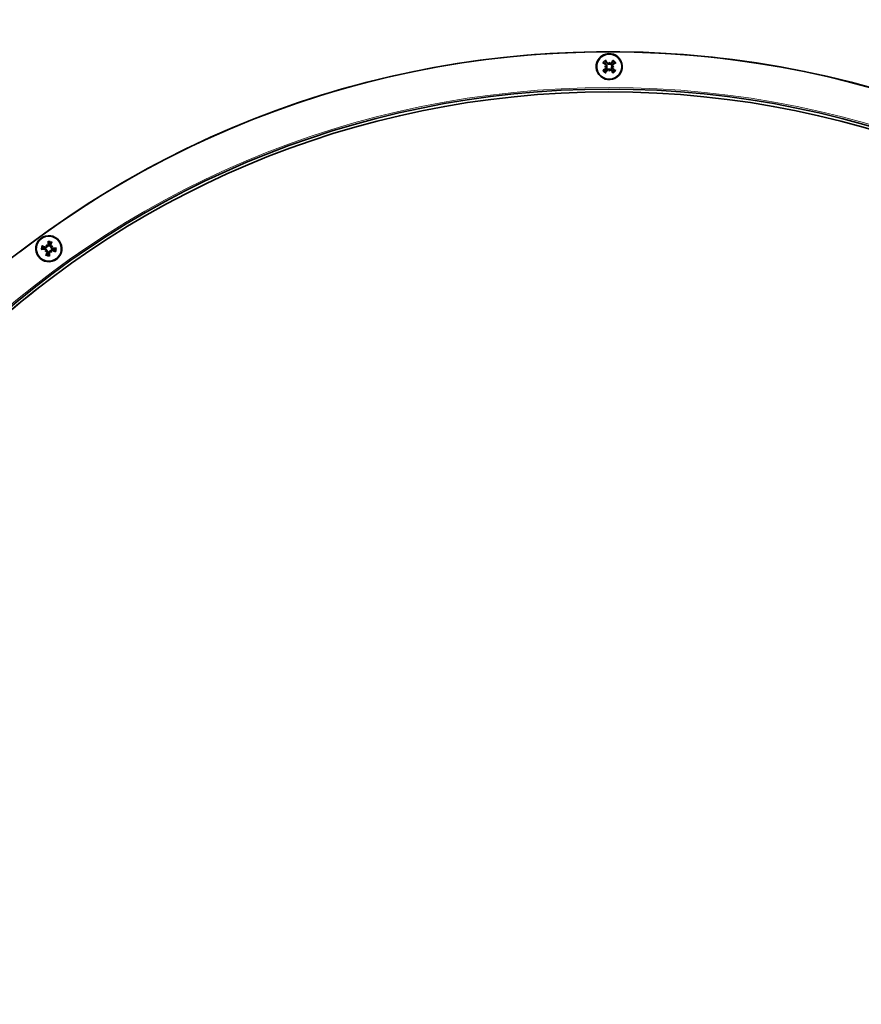
# Model space of a CAD drawing. Units: millimetres. Extents: x 1211 to 8184, y 217 to 5281.
# Drawn here: x 3383 to 3609, y 4577 to 4841 of the extents above; entities that cross this region are included whole.
import ezdxf

# ---------------------------------------------------------------- set-up
doc = ezdxf.new("R2010")
doc.units = ezdxf.units.MM
doc.layers.add('Widoczne (ISO)', color=1, linetype='Continuous', lineweight=35)
doc.layers.add('Widoczne wąskie (ISO)', color=3, linetype='Continuous', lineweight=9)

msp = doc.modelspace()

# ---------------------------------------------------------------- linework, layer by layer
at = {"layer": 'Widoczne (ISO)'}
for p, q in [((3539.75, 4828.89), (3540.07, 4828.88)), ((3541.01, 4830.12), (3541, 4829.81)), ((3542.24, 4828.87), (3541.93, 4828.87)), ((3540.99, 4827.63), (3540.99, 4827.95)), ((3389.51, 4779.28), (3389.76, 4779.46)), ((3389.79, 4781.02), (3389.98, 4780.76)), ((3391.24, 4779), (3391.06, 4779.25)), ((3391.53, 4780.73), (3391.27, 4780.55)), ((3388.75, 4771.19), (3388.79, 4771.23))]:
    msp.add_line(p, q, dxfattribs=at)
for start, end in [(68.7538, 92.5549), (158.7538, 182.5549), (248.7538, 272.5549), (338.7538, 2.5549)]:
    msp.add_arc((3390.52, 4780.01), 1.43, start, end, dxfattribs=at)
for centre, major_axis, ratio, start_param, end_param in [((3540.97, 4572.88), (-158.26, 206.28), 1, 3.141593, 6.283185), ((3540.96, 4572.88), (-158.26, 206.28), 1, 2.487202, 8.770212), ((3541.24, 4829.25), (-5.03, 3.25), 0.087655, 1.225133, 1.403327), ((3541.23, 4826.44), (-5.27, -0.49), 0.499755, 4.867387, 4.949055), ((3541.26, 4831.31), (5.26, -0.56), 0.500317, 4.475798, 4.557466), ((3541, 4828.88), (-0.77, 1.2), 1, 0, 0.415407), ((3540.63, 4828.65), (3.19, -5.07), 0.086628, 1.738037, 1.916231), ((3539.98, 4829.1), (-0.03, 0.232), 0.988909, 3.396568, 3.976543), ((3539.98, 4828.67), (0.031, 0.232), 0.987807, 5.440407, 6.020382), ((3543.43, 4828.62), (-0.56, -5.26), 0.500334, 4.476666, 4.558334), ((3540.79, 4829.9), (0.233, -0.019), 0.987776, 5.387432, 5.967407), ((3541.22, 4829.89), (0.233, 0.017), 0.989212, 3.454187, 4.034162), ((3538.56, 4828.65), (-0.5, 5.27), 0.49961, 4.866541, 4.948209), ((3541.37, 4828.64), (3.25, 5.03), 0.087334, 1.225815, 1.404009), ((3541, 4828.88), (-0.77, 1.2), 1, 4.712389, 5.127796), ((3542.01, 4828.65), (0.014, -0.234), 0.987943, 3.463731, 4.043706), ((3540.77, 4831.32), (5.27, 0.5), 0.500245, 4.866347, 4.948015), ((3542.02, 4829.09), (-0.018, -0.233), 0.989059, 5.382846, 5.962821), ((3540.74, 4826.44), (-5.26, 0.56), 0.499683, 4.476688, 4.558356), ((3540.77, 4829.25), (-5.07, -3.19), 0.087205, 1.737555, 1.915749), ((3541.23, 4828.51), (5.07, 3.19), 0.087107, 1.738618, 1.916812), ((3541, 4828.88), (0.77, -1.2), 1, 4.712389, 5.127796), ((3540.63, 4829.12), (-3.25, -5.03), 0.086978, 1.22481, 1.403004), ((3540.78, 4827.86), (-0.233, -0.027), 0.987672, 3.411861, 3.991836), ((3543.44, 4829.11), (0.49, -5.27), 0.50039, 4.867194, 4.948862), ((3541.21, 4827.86), (-0.232, 0.031), 0.989094, 5.442197, 6.022172), ((3538.57, 4829.14), (0.56, 5.26), 0.499666, 4.47582, 4.557488), ((3541.37, 4829.11), (-3.19, 5.07), 0.087683, 1.738136, 1.91633), ((3541, 4828.88), (0.77, -1.2), 1, 0, 0.415407), ((3540.76, 4828.51), (5.03, -3.25), 0.086657, 1.225492, 1.403686), ((3540.92, 4572.85), (-152.18, 198.35), 1, 2.487202, 8.770212), ((3540.92, 4572.85), (-151.72, 197.75), 1, 2.487202, 8.770212), ((3390.96, 4780.03), (-0.33, 5.97), 0.087593, 1.225614, 1.403808), ((3390.12, 4780.17), (-2.23, -5.55), 0.086886, 1.737627, 1.915821), ((3390.5, 4780.44), (-5.97, -0.33), 0.087455, 1.224872, 1.403066), ((3390.36, 4779.6), (5.55, -2.23), 0.0867, 1.738358, 1.916552), ((3392.14, 4778.17), (-3.97, -3.5), 0.500031, 4.86748, 4.949148), ((3389.3, 4782.13), (4.59, 2.64), 0.500061, 4.475634, 4.557302), ((3390.93, 4779.85), (2.23, 5.55), 0.087426, 1.738545, 1.916739), ((3389.57, 4779.59), (-0.161, 0.169), 0.988354, 3.39233, 3.972305), ((3389.82, 4779.24), (-0.109, 0.207), 0.988297, 5.452024, 6.031999), ((3392.64, 4781.23), (2.64, -4.59), 0.500456, 4.476324, 4.557992), ((3388.68, 4778.39), (-3.5, 3.97), 0.499541, 4.866909, 4.948577), ((3389.75, 4780.71), (0.202, 0.118), 0.98755, 5.40839, 5.988365), ((3390.1, 4780.96), (0.175, 0.155), 0.989361, 3.428668, 4.008643), ((3390.09, 4779.98), (0.33, -5.97), 0.086718, 1.225011, 1.403205), ((3390.94, 4779.05), (-0.176, -0.154), 0.987545, 3.434064, 4.014039), ((3392.36, 4781.63), (3.5, -3.97), 0.500459, 4.866826, 4.948494), ((3391.29, 4779.31), (-0.203, -0.115), 0.989355, 5.418888, 5.998863), ((3388.4, 4778.79), (-2.64, 4.59), 0.499543, 4.476162, 4.55783), ((3391.74, 4777.89), (-4.59, -2.64), 0.499939, 4.476851, 4.558519), ((3391.22, 4780.78), (0.125, -0.198), 0.988535, 5.373588, 5.953563), ((3388.9, 4781.85), (3.97, 3.5), 0.499969, 4.866255, 4.947923), ((3391.47, 4780.42), (0.147, -0.182), 0.988477, 3.471264, 4.051239), ((3390.68, 4780.41), (-5.55, 2.23), 0.087611, 1.737814, 1.916008), ((3390.55, 4779.57), (5.97, 0.33), 0.086857, 1.225753, 1.403947)]:
    msp.add_ellipse(centre, major_axis=major_axis, ratio=ratio, start_param=start_param, end_param=end_param, dxfattribs=at)
for centre, major_axis in [((3541, 4828.88), (-2.13, 2.78)), ((3541, 4828.88), (-2.05, 2.67)), ((3390.52, 4780.01), (-2.13, 2.78)), ((3390.52, 4780.01), (-2.05, 2.67))]:
    msp.add_ellipse(centre, major_axis=major_axis, ratio=1, dxfattribs=at)
for points, knots in [([(3539.27, 4829.93), (3539.28, 4829.92), (3539.31, 4829.91), (3539.35, 4829.88), (3539.37, 4829.86), (3539.41, 4829.84), (3539.43, 4829.83), (3539.46, 4829.81), (3539.48, 4829.81), (3539.48, 4829.8)], [0.02392711, 0.02392711, 0.02392711, 0.02392711, 0.03059077, 0.03059077, 0.03821052, 0.03821052, 0.04583419, 0.04583419, 0.0520878, 0.0520878, 0.0520878, 0.0520878]), ([(3540.09, 4830.4), (3540.09, 4830.41), (3540.08, 4830.42), (3540.07, 4830.45), (3540.06, 4830.48), (3540.03, 4830.52), (3540.02, 4830.54), (3539.99, 4830.58), (3539.98, 4830.6), (3539.97, 4830.62)], [0.07018841, 0.07018841, 0.07018841, 0.07018841, 0.07644202, 0.07644202, 0.08406568, 0.08406568, 0.09168544, 0.09168544, 0.0983491, 0.0983491, 0.0983491, 0.0983491]), ([(3540.07, 4828.88), (3540.07, 4828.88), (3540.07, 4828.88), (3540.12, 4828.88), (3540.15, 4828.88), (3540.21, 4828.88), (3540.24, 4828.88), (3540.27, 4828.88)], [-2.806073, -2.806073, -2.806073, -2.806073, -2.8028876, -2.8028876, -2.7473722, -2.7473722, -2.6759753, -2.6759753, -2.6759753, -2.6759753]), ([(3540.11, 4828.41), (3540.14, 4828.43), (3540.17, 4828.45), (3540.21, 4828.51), (3540.22, 4828.54), (3540.23, 4828.61), (3540.23, 4828.64), (3540.22, 4828.71), (3540.21, 4828.74), (3540.19, 4828.78), (3540.18, 4828.79), (3540.17, 4828.8)], [0, 0, 0, 0, 0.00982023, 0.00982023, 0.01964046, 0.01964046, 0.02927569, 0.02927569, 0.03891093, 0.03891093, 0.04255, 0.04255, 0.04255, 0.04255]), ([(3540.17, 4828.97), (3540.19, 4828.99), (3540.2, 4829.01), (3540.23, 4829.07), (3540.23, 4829.1), (3540.24, 4829.17), (3540.23, 4829.2), (3540.2, 4829.26), (3540.18, 4829.29), (3540.15, 4829.33), (3540.14, 4829.34), (3540.12, 4829.35)], [0.02149135, 0.02149135, 0.02149135, 0.02149135, 0.02932414, 0.02932414, 0.03895928, 0.03895928, 0.0486983, 0.0486983, 0.05843731, 0.05843731, 0.06398133, 0.06398133, 0.06398133, 0.06398133]), ([(3540.17, 4828.32), (3540.18, 4828.32), (3540.19, 4828.33), (3540.23, 4828.35), (3540.26, 4828.38), (3540.31, 4828.44), (3540.33, 4828.48), (3540.35, 4828.54), (3540.36, 4828.58), (3540.36, 4828.65), (3540.36, 4828.69), (3540.34, 4828.76), (3540.33, 4828.79), (3540.3, 4828.84), (3540.28, 4828.86), (3540.27, 4828.88)], [0.14353416, 0.14353416, 0.14353416, 0.14353416, 0.1469975, 0.1469975, 0.1592015, 0.1592015, 0.17140549, 0.17140549, 0.18188284, 0.18188284, 0.19236018, 0.19236018, 0.20283753, 0.20283753, 0.21013444, 0.21013444, 0.21013444, 0.21013444]), ([(3540.27, 4828.88), (3540.28, 4828.9), (3540.3, 4828.92), (3540.33, 4828.97), (3540.35, 4829.01), (3540.36, 4829.07), (3540.37, 4829.11), (3540.36, 4829.18), (3540.36, 4829.22), (3540.33, 4829.29), (3540.31, 4829.32), (3540.27, 4829.38), (3540.24, 4829.41), (3540.21, 4829.43), (3540.2, 4829.44), (3540.19, 4829.44), (3540.18, 4829.45)], [-0.06313693, -0.06313693, -0.06313693, -0.06313693, -0.05584003, -0.05584003, -0.04536268, -0.04536268, -0.03488534, -0.03488534, -0.02440799, -0.02440799, -0.01220399, -0.01220399, 0, 0, 0, 0.00346334, 0.00346334, 0.00346334, 0.00346334]), ([(3540.44, 4829.7), (3540.44, 4829.69), (3540.45, 4829.69), (3540.48, 4829.65), (3540.5, 4829.62), (3540.56, 4829.57), (3540.6, 4829.55), (3540.66, 4829.53), (3540.7, 4829.52), (3540.77, 4829.51), (3540.81, 4829.52), (3540.88, 4829.53), (3540.91, 4829.55), (3540.97, 4829.58), (3540.99, 4829.59), (3541, 4829.61)], [0.14353416, 0.14353416, 0.14353416, 0.14353416, 0.1469975, 0.1469975, 0.1592015, 0.1592015, 0.17140549, 0.17140549, 0.18188284, 0.18188284, 0.19236018, 0.19236018, 0.20283753, 0.20283753, 0.21013444, 0.21013444, 0.21013444, 0.21013444]), ([(3540.53, 4829.76), (3540.55, 4829.74), (3540.58, 4829.71), (3540.63, 4829.67), (3540.66, 4829.66), (3540.73, 4829.64), (3540.76, 4829.64), (3540.83, 4829.65), (3540.86, 4829.67), (3540.9, 4829.69), (3540.91, 4829.7), (3540.92, 4829.7)], [0, 0, 0, 0, 0.00982023, 0.00982023, 0.01964046, 0.01964046, 0.02927569, 0.02927569, 0.03891093, 0.03891093, 0.04255048, 0.04255048, 0.04255048, 0.04255048]), ([(3541, 4829.81), (3541, 4829.8), (3541, 4829.8), (3541, 4829.76), (3541, 4829.72), (3541, 4829.67), (3541, 4829.64), (3541, 4829.61)], [-2.806073, -2.806073, -2.806073, -2.806073, -2.8028876, -2.8028876, -2.7473722, -2.7473722, -2.6759753, -2.6759753, -2.6759753, -2.6759753]), ([(3541, 4829.61), (3541.02, 4829.59), (3541.04, 4829.58), (3541.09, 4829.55), (3541.13, 4829.53), (3541.2, 4829.51), (3541.23, 4829.51), (3541.31, 4829.51), (3541.34, 4829.52), (3541.41, 4829.55), (3541.44, 4829.56), (3541.5, 4829.61), (3541.53, 4829.64), (3541.55, 4829.67), (3541.56, 4829.68), (3541.56, 4829.69), (3541.57, 4829.7)], [-0.06313693, -0.06313693, -0.06313693, -0.06313693, -0.05584003, -0.05584003, -0.04536268, -0.04536268, -0.03488534, -0.03488534, -0.02440799, -0.02440799, -0.01220399, -0.01220399, 0, 0, 0, 0.00346334, 0.00346334, 0.00346334, 0.00346334]), ([(3541.09, 4829.7), (3541.11, 4829.69), (3541.13, 4829.67), (3541.19, 4829.65), (3541.22, 4829.64), (3541.29, 4829.64), (3541.32, 4829.65), (3541.39, 4829.67), (3541.41, 4829.69), (3541.45, 4829.73), (3541.46, 4829.74), (3541.47, 4829.76)], [0.02149135, 0.02149135, 0.02149135, 0.02149135, 0.02932414, 0.02932414, 0.03895928, 0.03895928, 0.0486983, 0.0486983, 0.05843731, 0.05843731, 0.06398133, 0.06398133, 0.06398133, 0.06398133]), ([(3541.82, 4829.44), (3541.81, 4829.43), (3541.81, 4829.43), (3541.77, 4829.4), (3541.74, 4829.38), (3541.69, 4829.31), (3541.67, 4829.28), (3541.65, 4829.21), (3541.64, 4829.18), (3541.63, 4829.1), (3541.64, 4829.07), (3541.65, 4829), (3541.67, 4828.96), (3541.7, 4828.91), (3541.71, 4828.89), (3541.73, 4828.87)], [0.14353416, 0.14353416, 0.14353416, 0.14353416, 0.1469975, 0.1469975, 0.1592015, 0.1592015, 0.17140549, 0.17140549, 0.18188284, 0.18188284, 0.19236018, 0.19236018, 0.20283753, 0.20283753, 0.21013444, 0.21013444, 0.21013444, 0.21013444]), ([(3541.73, 4828.87), (3541.71, 4828.86), (3541.7, 4828.84), (3541.67, 4828.78), (3541.65, 4828.75), (3541.63, 4828.68), (3541.63, 4828.64), (3541.63, 4828.57), (3541.64, 4828.54), (3541.67, 4828.47), (3541.68, 4828.43), (3541.73, 4828.37), (3541.76, 4828.35), (3541.79, 4828.32), (3541.8, 4828.32), (3541.81, 4828.31), (3541.82, 4828.31)], [-0.06313693, -0.06313693, -0.06313693, -0.06313693, -0.05584003, -0.05584003, -0.04536268, -0.04536268, -0.03488534, -0.03488534, -0.02440799, -0.02440799, -0.01220399, -0.01220399, 0, 0, 0, 0.00346334, 0.00346334, 0.00346334, 0.00346334]), ([(3541.93, 4828.87), (3541.92, 4828.87), (3541.92, 4828.87), (3541.88, 4828.87), (3541.85, 4828.87), (3541.79, 4828.87), (3541.76, 4828.87), (3541.73, 4828.87)], [-2.806073, -2.806073, -2.806073, -2.806073, -2.8028876, -2.8028876, -2.7473722, -2.7473722, -2.6759753, -2.6759753, -2.6759753, -2.6759753]), ([(3541.88, 4829.34), (3541.86, 4829.32), (3541.83, 4829.3), (3541.79, 4829.24), (3541.78, 4829.21), (3541.76, 4829.15), (3541.76, 4829.11), (3541.77, 4829.05), (3541.79, 4829.01), (3541.81, 4828.98), (3541.82, 4828.97), (3541.83, 4828.96)], [0, 0, 0, 0, 0.00982023, 0.00982023, 0.01964046, 0.01964046, 0.02927569, 0.02927569, 0.03891093, 0.03891093, 0.04255, 0.04255, 0.04255, 0.04255]), ([(3542.05, 4830.61), (3542.04, 4830.59), (3542.03, 4830.57), (3542, 4830.53), (3541.98, 4830.5), (3541.96, 4830.46), (3541.95, 4830.44), (3541.93, 4830.41), (3541.93, 4830.4), (3541.92, 4830.39)], [0.02392711, 0.02392711, 0.02392711, 0.02392711, 0.03059077, 0.03059077, 0.03821052, 0.03821052, 0.04583419, 0.04583419, 0.0520878, 0.0520878, 0.0520878, 0.0520878]), ([(3542.52, 4829.78), (3542.53, 4829.79), (3542.55, 4829.79), (3542.57, 4829.81), (3542.6, 4829.82), (3542.64, 4829.84), (3542.66, 4829.86), (3542.7, 4829.88), (3542.72, 4829.9), (3542.74, 4829.91)], [0.07018841, 0.07018841, 0.07018841, 0.07018841, 0.07644202, 0.07644202, 0.08406568, 0.08406568, 0.09168544, 0.09168544, 0.0983491, 0.0983491, 0.0983491, 0.0983491]), ([(3539.47, 4827.97), (3539.46, 4827.97), (3539.45, 4827.96), (3539.42, 4827.95), (3539.4, 4827.94), (3539.36, 4827.91), (3539.33, 4827.9), (3539.29, 4827.87), (3539.27, 4827.86), (3539.25, 4827.84)], [0.07018841, 0.07018841, 0.07018841, 0.07018841, 0.07644202, 0.07644202, 0.08406568, 0.08406568, 0.09168544, 0.09168544, 0.0983491, 0.0983491, 0.0983491, 0.0983491]), ([(3539.94, 4827.15), (3539.96, 4827.16), (3539.97, 4827.19), (3540, 4827.23), (3540.01, 4827.25), (3540.04, 4827.29), (3540.05, 4827.31), (3540.06, 4827.34), (3540.07, 4827.35), (3540.07, 4827.36)], [0.02392711, 0.02392711, 0.02392711, 0.02392711, 0.03059077, 0.03059077, 0.03821052, 0.03821052, 0.04583419, 0.04583419, 0.0520878, 0.0520878, 0.0520878, 0.0520878]), ([(3540.99, 4828.15), (3540.98, 4828.16), (3540.96, 4828.18), (3540.9, 4828.21), (3540.87, 4828.23), (3540.8, 4828.24), (3540.76, 4828.25), (3540.69, 4828.24), (3540.66, 4828.23), (3540.59, 4828.21), (3540.56, 4828.19), (3540.49, 4828.14), (3540.47, 4828.12), (3540.45, 4828.09), (3540.44, 4828.08), (3540.43, 4828.07), (3540.43, 4828.06)], [-0.06313693, -0.06313693, -0.06313693, -0.06313693, -0.05584003, -0.05584003, -0.04536268, -0.04536268, -0.03488534, -0.03488534, -0.02440799, -0.02440799, -0.01220399, -0.01220399, 0, 0, 0, 0.00346334, 0.00346334, 0.00346334, 0.00346334]), ([(3540.91, 4828.05), (3540.89, 4828.07), (3540.87, 4828.08), (3540.81, 4828.11), (3540.77, 4828.11), (3540.71, 4828.11), (3540.68, 4828.11), (3540.61, 4828.08), (3540.58, 4828.06), (3540.55, 4828.03), (3540.53, 4828.01), (3540.52, 4828)], [0.02149135, 0.02149135, 0.02149135, 0.02149135, 0.02932414, 0.02932414, 0.03895928, 0.03895928, 0.04866173, 0.04866173, 0.05836417, 0.05836417, 0.06397861, 0.06397861, 0.06397861, 0.06397861]), ([(3541.56, 4828.05), (3541.55, 4828.06), (3541.55, 4828.07), (3541.52, 4828.11), (3541.5, 4828.14), (3541.43, 4828.19), (3541.4, 4828.21), (3541.33, 4828.23), (3541.3, 4828.24), (3541.23, 4828.24), (3541.19, 4828.24), (3541.12, 4828.22), (3541.09, 4828.21), (3541.03, 4828.18), (3541.01, 4828.16), (3540.99, 4828.15)], [0.14353416, 0.14353416, 0.14353416, 0.14353416, 0.1469975, 0.1469975, 0.1592015, 0.1592015, 0.17140549, 0.17140549, 0.18188284, 0.18188284, 0.19236018, 0.19236018, 0.20283753, 0.20283753, 0.21013444, 0.21013444, 0.21013444, 0.21013444]), ([(3540.99, 4827.95), (3540.99, 4827.95), (3540.99, 4827.95), (3540.99, 4828), (3540.99, 4828.03), (3540.99, 4828.09), (3540.99, 4828.12), (3540.99, 4828.15)], [-2.806073, -2.806073, -2.806073, -2.806073, -2.8028876, -2.8028876, -2.7473722, -2.7473722, -2.6759753, -2.6759753, -2.6759753, -2.6759753]), ([(3541.46, 4827.99), (3541.45, 4828.02), (3541.42, 4828.05), (3541.36, 4828.08), (3541.33, 4828.1), (3541.27, 4828.11), (3541.23, 4828.11), (3541.17, 4828.1), (3541.13, 4828.09), (3541.1, 4828.07), (3541.09, 4828.06), (3541.08, 4828.05)], [0, 0, 0, 0, 0.00982023, 0.00982023, 0.01964046, 0.01964046, 0.02927569, 0.02927569, 0.03891093, 0.03891093, 0.04255048, 0.04255048, 0.04255048, 0.04255048]), ([(3541.82, 4828.79), (3541.81, 4828.77), (3541.79, 4828.74), (3541.77, 4828.69), (3541.76, 4828.65), (3541.76, 4828.59), (3541.77, 4828.55), (3541.79, 4828.49), (3541.81, 4828.46), (3541.85, 4828.43), (3541.86, 4828.41), (3541.88, 4828.4)], [0.02149135, 0.02149135, 0.02149135, 0.02149135, 0.02932414, 0.02932414, 0.03895928, 0.03895928, 0.0486983, 0.0486983, 0.05843731, 0.05843731, 0.06398133, 0.06398133, 0.06398133, 0.06398133]), ([(3541.9, 4827.35), (3541.91, 4827.34), (3541.91, 4827.33), (3541.93, 4827.3), (3541.94, 4827.28), (3541.96, 4827.24), (3541.98, 4827.21), (3542.01, 4827.17), (3542.02, 4827.15), (3542.03, 4827.13)], [0.07018841, 0.07018841, 0.07018841, 0.07018841, 0.07644202, 0.07644202, 0.08406568, 0.08406568, 0.09168544, 0.09168544, 0.0983491, 0.0983491, 0.0983491, 0.0983491]), ([(3542.73, 4827.82), (3542.71, 4827.84), (3542.69, 4827.85), (3542.65, 4827.88), (3542.63, 4827.89), (3542.58, 4827.92), (3542.56, 4827.93), (3542.53, 4827.94), (3542.52, 4827.95), (3542.51, 4827.95)], [0.02392711, 0.02392711, 0.02392711, 0.02392711, 0.03059077, 0.03059077, 0.03821052, 0.03821052, 0.04583419, 0.04583419, 0.0520878, 0.0520878, 0.0520878, 0.0520878]), ([(3390.35, 4782.03), (3390.35, 4782), (3390.36, 4781.98), (3390.36, 4781.93), (3390.36, 4781.9), (3390.36, 4781.86), (3390.37, 4781.83), (3390.37, 4781.8), (3390.37, 4781.78), (3390.38, 4781.77)], [0.02392711, 0.02392711, 0.02392711, 0.02392711, 0.03059077, 0.03059077, 0.03821052, 0.03821052, 0.04583419, 0.04583419, 0.0520878, 0.0520878, 0.0520878, 0.0520878]), ([(3391.22, 4781.63), (3391.23, 4781.64), (3391.23, 4781.66), (3391.25, 4781.69), (3391.26, 4781.71), (3391.28, 4781.75), (3391.29, 4781.78), (3391.31, 4781.82), (3391.32, 4781.85), (3391.32, 4781.87)], [0.07018841, 0.07018841, 0.07018841, 0.07018841, 0.07644202, 0.07644202, 0.08406568, 0.08406568, 0.09168544, 0.09168544, 0.0983491, 0.0983491, 0.0983491, 0.0983491]), ([(3388.5, 4779.84), (3388.52, 4779.84), (3388.55, 4779.84), (3388.59, 4779.85), (3388.62, 4779.85), (3388.67, 4779.85), (3388.7, 4779.85), (3388.73, 4779.86), (3388.74, 4779.86), (3388.75, 4779.86)], [0.02392711, 0.02392711, 0.02392711, 0.02392711, 0.03059077, 0.03059077, 0.03821052, 0.03821052, 0.04583419, 0.04583419, 0.0520878, 0.0520878, 0.0520878, 0.0520878]), ([(3388.89, 4780.71), (3388.88, 4780.71), (3388.87, 4780.72), (3388.84, 4780.73), (3388.82, 4780.75), (3388.77, 4780.76), (3388.75, 4780.78), (3388.7, 4780.79), (3388.68, 4780.8), (3388.66, 4780.81)], [0.07018841, 0.07018841, 0.07018841, 0.07018841, 0.07644202, 0.07644202, 0.08406568, 0.08406568, 0.09168544, 0.09168544, 0.0983491, 0.0983491, 0.0983491, 0.0983491]), ([(3389.93, 4779.58), (3389.93, 4779.6), (3389.93, 4779.63), (3389.92, 4779.69), (3389.92, 4779.73), (3389.89, 4779.79), (3389.87, 4779.82), (3389.82, 4779.88), (3389.8, 4779.91), (3389.74, 4779.94), (3389.7, 4779.96), (3389.63, 4779.98), (3389.59, 4779.99), (3389.55, 4779.99), (3389.54, 4779.99), (3389.53, 4779.99), (3389.52, 4779.99)], [-0.06313693, -0.06313693, -0.06313693, -0.06313693, -0.05584003, -0.05584003, -0.04536268, -0.04536268, -0.03488534, -0.03488534, -0.02440799, -0.02440799, -0.01220399, -0.01220399, 0, 0, 0, 0.00346334, 0.00346334, 0.00346334, 0.00346334]), ([(3389.8, 4779.59), (3389.8, 4779.62), (3389.8, 4779.65), (3389.78, 4779.71), (3389.77, 4779.74), (3389.73, 4779.79), (3389.71, 4779.82), (3389.65, 4779.85), (3389.62, 4779.86), (3389.57, 4779.87), (3389.55, 4779.87), (3389.53, 4779.87)], [0.02149135, 0.02149135, 0.02149135, 0.02149135, 0.02932414, 0.02932414, 0.03895928, 0.03895928, 0.0486983, 0.0486983, 0.05843731, 0.05843731, 0.06398133, 0.06398133, 0.06398133, 0.06398133]), ([(3389.58, 4780.34), (3389.59, 4780.34), (3389.6, 4780.34), (3389.64, 4780.32), (3389.68, 4780.31), (3389.76, 4780.31), (3389.8, 4780.31), (3389.87, 4780.33), (3389.9, 4780.35), (3389.96, 4780.39), (3389.99, 4780.41), (3390.04, 4780.46), (3390.06, 4780.5), (3390.08, 4780.55), (3390.09, 4780.58), (3390.09, 4780.6)], [0.14353416, 0.14353416, 0.14353416, 0.14353416, 0.1469975, 0.1469975, 0.1592015, 0.1592015, 0.17140549, 0.17140549, 0.18188284, 0.18188284, 0.19236018, 0.19236018, 0.20283753, 0.20283753, 0.21013444, 0.21013444, 0.21013444, 0.21013444]), ([(3389.62, 4780.45), (3389.65, 4780.44), (3389.69, 4780.43), (3389.76, 4780.43), (3389.79, 4780.44), (3389.85, 4780.47), (3389.88, 4780.49), (3389.93, 4780.53), (3389.94, 4780.56), (3389.96, 4780.6), (3389.97, 4780.62), (3389.97, 4780.63)], [0, 0, 0, 0, 0.00982023, 0.00982023, 0.01964046, 0.01964046, 0.02927569, 0.02927569, 0.03891093, 0.03891093, 0.04255048, 0.04255048, 0.04255048, 0.04255048]), ([(3389.76, 4779.46), (3389.77, 4779.47), (3389.77, 4779.47), (3389.8, 4779.49), (3389.83, 4779.51), (3389.88, 4779.55), (3389.9, 4779.56), (3389.93, 4779.58)], [-2.806073, -2.806073, -2.806073, -2.806073, -2.8028876, -2.8028876, -2.7473722, -2.7473722, -2.6759753, -2.6759753, -2.6759753, -2.6759753]), ([(3390.08, 4779.11), (3390.09, 4779.14), (3390.09, 4779.17), (3390.09, 4779.24), (3390.08, 4779.28), (3390.06, 4779.34), (3390.04, 4779.37), (3389.99, 4779.41), (3389.96, 4779.43), (3389.92, 4779.45), (3389.91, 4779.45), (3389.9, 4779.46)], [0, 0, 0, 0, 0.00982023, 0.00982023, 0.01964046, 0.01964046, 0.02927569, 0.02927569, 0.03891093, 0.03891093, 0.04255, 0.04255, 0.04255, 0.04255]), ([(3390.18, 4779.07), (3390.19, 4779.08), (3390.19, 4779.09), (3390.2, 4779.13), (3390.21, 4779.17), (3390.22, 4779.25), (3390.21, 4779.29), (3390.19, 4779.36), (3390.18, 4779.39), (3390.14, 4779.45), (3390.11, 4779.48), (3390.06, 4779.52), (3390.03, 4779.54), (3389.97, 4779.57), (3389.95, 4779.58), (3389.93, 4779.58)], [0.14353416, 0.14353416, 0.14353416, 0.14353416, 0.1469975, 0.1469975, 0.1592015, 0.1592015, 0.17140549, 0.17140549, 0.18188284, 0.18188284, 0.19236018, 0.19236018, 0.20283753, 0.20283753, 0.21013444, 0.21013444, 0.21013444, 0.21013444]), ([(3389.98, 4780.76), (3389.98, 4780.76), (3389.98, 4780.76), (3390.01, 4780.72), (3390.03, 4780.69), (3390.06, 4780.65), (3390.08, 4780.62), (3390.09, 4780.6)], [-2.806073, -2.806073, -2.806073, -2.806073, -2.8028876, -2.8028876, -2.7473722, -2.7473722, -2.6759753, -2.6759753, -2.6759753, -2.6759753]), ([(3390.09, 4780.6), (3390.12, 4780.6), (3390.14, 4780.6), (3390.2, 4780.6), (3390.24, 4780.61), (3390.3, 4780.64), (3390.34, 4780.66), (3390.39, 4780.7), (3390.42, 4780.73), (3390.46, 4780.79), (3390.47, 4780.82), (3390.5, 4780.9), (3390.5, 4780.94), (3390.5, 4780.97), (3390.5, 4780.98), (3390.5, 4780.99), (3390.5, 4781)], [-0.06313693, -0.06313693, -0.06313693, -0.06313693, -0.05584003, -0.05584003, -0.04536268, -0.04536268, -0.03488534, -0.03488534, -0.02440799, -0.02440799, -0.01220399, -0.01220399, 0, 0, 0, 0.00346334, 0.00346334, 0.00346334, 0.00346334]), ([(3390.1, 4780.73), (3390.13, 4780.72), (3390.16, 4780.73), (3390.22, 4780.74), (3390.25, 4780.76), (3390.3, 4780.79), (3390.33, 4780.82), (3390.36, 4780.88), (3390.38, 4780.91), (3390.39, 4780.96), (3390.39, 4780.98), (3390.39, 4781)], [0.02149135, 0.02149135, 0.02149135, 0.02149135, 0.02932414, 0.02932414, 0.03895928, 0.03895928, 0.0486983, 0.0486983, 0.05843731, 0.05843731, 0.06398133, 0.06398133, 0.06398133, 0.06398133]), ([(3390.95, 4779.41), (3390.92, 4779.42), (3390.9, 4779.42), (3390.84, 4779.41), (3390.8, 4779.4), (3390.73, 4779.38), (3390.7, 4779.36), (3390.64, 4779.31), (3390.62, 4779.28), (3390.58, 4779.23), (3390.56, 4779.19), (3390.54, 4779.12), (3390.54, 4779.08), (3390.54, 4779.04), (3390.54, 4779.03), (3390.54, 4779.02), (3390.54, 4779.01)], [-0.06313693, -0.06313693, -0.06313693, -0.06313693, -0.05584003, -0.05584003, -0.04536268, -0.04536268, -0.03488534, -0.03488534, -0.02440799, -0.02440799, -0.01220399, -0.01220399, 0, 0, 0, 0.00346334, 0.00346334, 0.00346334, 0.00346334]), ([(3390.93, 4779.29), (3390.91, 4779.29), (3390.88, 4779.29), (3390.82, 4779.27), (3390.79, 4779.26), (3390.73, 4779.22), (3390.71, 4779.19), (3390.67, 4779.14), (3390.66, 4779.1), (3390.65, 4779.05), (3390.65, 4779.03), (3390.65, 4779.02)], [0.02149135, 0.02149135, 0.02149135, 0.02149135, 0.02932414, 0.02932414, 0.03895928, 0.03895928, 0.04866173, 0.04866173, 0.05836417, 0.05836417, 0.06397861, 0.06397861, 0.06397861, 0.06397861]), ([(3390.86, 4780.94), (3390.85, 4780.94), (3390.85, 4780.93), (3390.83, 4780.88), (3390.83, 4780.84), (3390.82, 4780.77), (3390.83, 4780.73), (3390.85, 4780.66), (3390.86, 4780.62), (3390.9, 4780.56), (3390.92, 4780.53), (3390.98, 4780.49), (3391.01, 4780.47), (3391.07, 4780.45), (3391.09, 4780.44), (3391.11, 4780.43)], [0.14353416, 0.14353416, 0.14353416, 0.14353416, 0.1469975, 0.1469975, 0.1592015, 0.1592015, 0.17140549, 0.17140549, 0.18188284, 0.18188284, 0.19236018, 0.19236018, 0.20283753, 0.20283753, 0.21013444, 0.21013444, 0.21013444, 0.21013444]), ([(3390.96, 4780.9), (3390.95, 4780.87), (3390.94, 4780.84), (3390.94, 4780.77), (3390.95, 4780.73), (3390.98, 4780.67), (3391, 4780.65), (3391.05, 4780.6), (3391.08, 4780.58), (3391.12, 4780.56), (3391.13, 4780.56), (3391.14, 4780.56)], [0, 0, 0, 0, 0.00982023, 0.00982023, 0.01964046, 0.01964046, 0.02927569, 0.02927569, 0.03891093, 0.03891093, 0.04255, 0.04255, 0.04255, 0.04255]), ([(3391.46, 4779.67), (3391.45, 4779.67), (3391.44, 4779.68), (3391.39, 4779.69), (3391.36, 4779.7), (3391.28, 4779.7), (3391.24, 4779.7), (3391.17, 4779.68), (3391.14, 4779.67), (3391.08, 4779.63), (3391.05, 4779.6), (3391, 4779.55), (3390.98, 4779.52), (3390.96, 4779.46), (3390.95, 4779.44), (3390.95, 4779.41)], [0.14353416, 0.14353416, 0.14353416, 0.14353416, 0.1469975, 0.1469975, 0.1592015, 0.1592015, 0.17140549, 0.17140549, 0.18188284, 0.18188284, 0.19236018, 0.19236018, 0.20283753, 0.20283753, 0.21013444, 0.21013444, 0.21013444, 0.21013444]), ([(3391.06, 4779.25), (3391.06, 4779.25), (3391.06, 4779.26), (3391.03, 4779.29), (3391.01, 4779.32), (3390.98, 4779.37), (3390.96, 4779.39), (3390.95, 4779.41)], [-2.806073, -2.806073, -2.806073, -2.806073, -2.8028876, -2.8028876, -2.7473722, -2.7473722, -2.6759753, -2.6759753, -2.6759753, -2.6759753]), ([(3391.41, 4779.56), (3391.38, 4779.58), (3391.35, 4779.58), (3391.28, 4779.58), (3391.25, 4779.57), (3391.19, 4779.55), (3391.16, 4779.53), (3391.11, 4779.48), (3391.09, 4779.45), (3391.08, 4779.41), (3391.07, 4779.4), (3391.07, 4779.38)], [0, 0, 0, 0, 0.00982023, 0.00982023, 0.01964046, 0.01964046, 0.02927569, 0.02927569, 0.03891093, 0.03891093, 0.04255048, 0.04255048, 0.04255048, 0.04255048]), ([(3391.27, 4780.55), (3391.27, 4780.55), (3391.27, 4780.54), (3391.23, 4780.52), (3391.21, 4780.5), (3391.16, 4780.47), (3391.14, 4780.45), (3391.11, 4780.43)], [-2.806073, -2.806073, -2.806073, -2.806073, -2.8028876, -2.8028876, -2.7473722, -2.7473722, -2.6759753, -2.6759753, -2.6759753, -2.6759753]), ([(3391.11, 4780.43), (3391.11, 4780.41), (3391.11, 4780.38), (3391.11, 4780.32), (3391.12, 4780.29), (3391.15, 4780.22), (3391.17, 4780.19), (3391.21, 4780.13), (3391.24, 4780.11), (3391.3, 4780.07), (3391.33, 4780.05), (3391.41, 4780.03), (3391.45, 4780.02), (3391.49, 4780.02), (3391.5, 4780.02), (3391.51, 4780.03), (3391.52, 4780.03)], [-0.06313693, -0.06313693, -0.06313693, -0.06313693, -0.05584003, -0.05584003, -0.04536268, -0.04536268, -0.03488534, -0.03488534, -0.02440799, -0.02440799, -0.01220399, -0.01220399, 0, 0, 0, 0.00346334, 0.00346334, 0.00346334, 0.00346334]), ([(3391.24, 4780.42), (3391.24, 4780.39), (3391.24, 4780.37), (3391.25, 4780.31), (3391.27, 4780.27), (3391.31, 4780.22), (3391.33, 4780.2), (3391.39, 4780.16), (3391.42, 4780.15), (3391.47, 4780.14), (3391.49, 4780.14), (3391.51, 4780.14)], [0.02149135, 0.02149135, 0.02149135, 0.02149135, 0.02932414, 0.02932414, 0.03895928, 0.03895928, 0.0486983, 0.0486983, 0.05843731, 0.05843731, 0.06398133, 0.06398133, 0.06398133, 0.06398133]), ([(3392.15, 4779.31), (3392.16, 4779.3), (3392.17, 4779.29), (3392.2, 4779.28), (3392.22, 4779.27), (3392.26, 4779.25), (3392.29, 4779.24), (3392.34, 4779.22), (3392.36, 4779.21), (3392.38, 4779.2)], [0.07018841, 0.07018841, 0.07018841, 0.07018841, 0.07644202, 0.07644202, 0.08406568, 0.08406568, 0.09168544, 0.09168544, 0.0983491, 0.0983491, 0.0983491, 0.0983491]), ([(3392.54, 4780.17), (3392.52, 4780.17), (3392.49, 4780.17), (3392.44, 4780.17), (3392.41, 4780.16), (3392.37, 4780.16), (3392.34, 4780.16), (3392.31, 4780.15), (3392.3, 4780.15), (3392.29, 4780.15)], [0.02392711, 0.02392711, 0.02392711, 0.02392711, 0.03059077, 0.03059077, 0.03821052, 0.03821052, 0.04583419, 0.04583419, 0.0520878, 0.0520878, 0.0520878, 0.0520878]), ([(3389.82, 4778.38), (3389.81, 4778.37), (3389.81, 4778.36), (3389.79, 4778.33), (3389.78, 4778.3), (3389.76, 4778.26), (3389.75, 4778.23), (3389.73, 4778.19), (3389.72, 4778.17), (3389.71, 4778.15)], [0.07018841, 0.07018841, 0.07018841, 0.07018841, 0.07644202, 0.07644202, 0.08406568, 0.08406568, 0.09168544, 0.09168544, 0.0983491, 0.0983491, 0.0983491, 0.0983491]), ([(3390.68, 4777.99), (3390.68, 4778.01), (3390.68, 4778.03), (3390.68, 4778.08), (3390.68, 4778.11), (3390.67, 4778.16), (3390.67, 4778.18), (3390.67, 4778.21), (3390.66, 4778.23), (3390.66, 4778.24)], [0.02392711, 0.02392711, 0.02392711, 0.02392711, 0.03059077, 0.03059077, 0.03821052, 0.03821052, 0.04583419, 0.04583419, 0.0520878, 0.0520878, 0.0520878, 0.0520878]), ([(3389.24, 4770.63), (3368.15, 4754.45), (3349.67, 4734.86), (3319.81, 4690.87), (3308.43, 4666.47), (3293.92, 4615.31), (3290.79, 4588.57), (3293.11, 4535.44), (3298.56, 4509.07), (3317.47, 4459.38), (3330.93, 4436.06), (3364.52, 4394.84), (3384.63, 4376.94), (3429.48, 4348.37), (3454.21, 4337.71), (3499.89, 4326.18), (3520.41, 4323.63), (3540.93, 4323.63)], [5.366954, 5.366954, 5.366954, 5.366954, 5.686954, 5.686954, 6.006954, 6.006954, 6.326954, 6.326954, 6.646954, 6.646954, 6.966954, 6.966954, 7.286954, 7.286954, 7.606954, 7.606954, 7.853982, 7.853982, 7.853982, 7.853982])]:
    msp.add_open_spline(points, degree=3, knots=knots, dxfattribs=at)
for points, weights in [([(3539.8, 4829.67), (3539.66, 4829.73), (3539.48, 4829.8)], [1, 1.00667829261, 1.00229522928]), ([(3540.18, 4829.45), (3540.03, 4829.54), (3539.8, 4829.67)], [1.402294218, 1.20364374886, 1]), ([(3540.09, 4830.4), (3540.16, 4830.23), (3540.22, 4830.08)], [1.00229522928, 1.00667829261, 1]), ([(3540.22, 4830.08), (3540.35, 4829.86), (3540.44, 4829.7)], [1, 1.20364374886, 1.402294218]), ([(3541.57, 4829.7), (3541.66, 4829.85), (3541.79, 4830.07)], [1.402294218, 1.20364374886, 1]), ([(3541.79, 4830.07), (3541.85, 4830.22), (3541.92, 4830.39)], [1, 1.00667829261, 1.00229522928]), ([(3542.2, 4829.65), (3541.98, 4829.53), (3541.82, 4829.44)], [1, 1.20364374886, 1.402294218]), ([(3542.52, 4829.78), (3542.35, 4829.71), (3542.2, 4829.65)], [1.00229522928, 1.0066782926, 1]), ([(3539.47, 4827.97), (3539.65, 4828.04), (3539.79, 4828.1)], [1.00229522928, 1.00667829261, 1]), ([(3539.79, 4828.1), (3540.02, 4828.23), (3540.17, 4828.32)], [1, 1.20364374886, 1.402294218]), ([(3540.21, 4827.68), (3540.15, 4827.54), (3540.07, 4827.36)], [1, 1.00667829261, 1.00229522928]), ([(3540.43, 4828.06), (3540.34, 4827.91), (3540.21, 4827.68)], [1.402294218, 1.20364374886, 1]), ([(3541.77, 4827.67), (3541.65, 4827.9), (3541.56, 4828.05)], [1, 1.20364374886, 1.402294218]), ([(3541.9, 4827.35), (3541.83, 4827.53), (3541.77, 4827.67)], [1.00229522928, 1.00667829261, 1]), ([(3541.82, 4828.31), (3541.97, 4828.22), (3542.19, 4828.09)], [1.402294218, 1.20364374886, 1]), ([(3542.19, 4828.09), (3542.34, 4828.03), (3542.51, 4827.95)], [1, 1.00667829261, 1.00229522928]), ([(3390.46, 4781.44), (3390.42, 4781.59), (3390.38, 4781.77)], [1, 1.00667829261, 1.00229522928]), ([(3390.5, 4781), (3390.48, 4781.18), (3390.46, 4781.44)], [1.402294218, 1.20364374886, 1]), ([(3391.04, 4781.34), (3390.93, 4781.11), (3390.86, 4780.94)], [1, 1.20364374886, 1.402294218]), ([(3391.22, 4781.63), (3391.12, 4781.47), (3391.04, 4781.34)], [1.00229522928, 1.0066782926, 1]), ([(3389.09, 4779.94), (3388.94, 4779.91), (3388.75, 4779.86)], [1, 1.00667829261, 1.00229522928]), ([(3388.89, 4780.71), (3389.05, 4780.61), (3389.18, 4780.53)], [1.00229522928, 1.00667829261, 1]), ([(3389.52, 4779.99), (3389.34, 4779.97), (3389.09, 4779.94)], [1.402294218, 1.20364374886, 1]), ([(3389.18, 4780.53), (3389.42, 4780.42), (3389.58, 4780.34)], [1, 1.20364374886, 1.402294218]), ([(3389.82, 4778.38), (3389.92, 4778.54), (3390, 4778.67)], [1.00229522928, 1.00667829261, 1]), ([(3390, 4778.67), (3390.11, 4778.91), (3390.18, 4779.07)], [1, 1.20364374886, 1.402294218]), ([(3390.54, 4779.01), (3390.56, 4778.83), (3390.58, 4778.58)], [1.402294218, 1.20364374886, 1]), ([(3390.58, 4778.58), (3390.62, 4778.42), (3390.66, 4778.24)], [1, 1.00667829261, 1.00229522928]), ([(3391.85, 4779.49), (3391.62, 4779.59), (3391.46, 4779.67)], [1, 1.20364374886, 1.402294218]), ([(3391.52, 4780.03), (3391.69, 4780.04), (3391.95, 4780.07)], [1.402294218, 1.20364374886, 1]), ([(3392.15, 4779.31), (3391.99, 4779.41), (3391.85, 4779.49)], [1.00229522928, 1.00667829261, 1]), ([(3391.95, 4780.07), (3392.1, 4780.11), (3392.29, 4780.15)], [1, 1.00667829261, 1.00229522928])]:
    msp.add_rational_spline(points, weights, degree=2, dxfattribs=at)
at = {"layer": 'Widoczne wąskie (ISO)'}
for p, q in [((3540.12, 4829.35), (3540.18, 4829.45)), ((3540.53, 4829.76), (3540.44, 4829.7)), ((3541.47, 4829.76), (3541.57, 4829.7)), ((3541.88, 4829.34), (3541.82, 4829.44)), ((3540.11, 4828.41), (3540.17, 4828.32)), ((3540.52, 4828), (3540.43, 4828.06)), ((3541.46, 4827.99), (3541.56, 4828.05)), ((3541.88, 4828.4), (3541.82, 4828.31)), ((3389.53, 4779.87), (3389.52, 4779.99)), ((3389.62, 4780.45), (3389.58, 4780.34)), ((3390.08, 4779.11), (3390.18, 4779.07)), ((3390.39, 4781), (3390.5, 4781)), ((3390.65, 4779.02), (3390.54, 4779.01)), ((3390.96, 4780.9), (3390.86, 4780.94)), ((3391.41, 4779.56), (3391.46, 4779.67)), ((3391.51, 4780.14), (3391.52, 4780.03))]:
    msp.add_line(p, q, dxfattribs=at)
for centre, major_axis, start_param, end_param in [((3540.96, 4572.88), (-152.18, 198.35), 3.141593, 6.283185), ((3541, 4828.88), (-1.73, 1.05), 5.79393, 6.283185), ((3541, 4828.88), (-0.91, 1.52), 0, 0.48682), ((3541, 4828.88), (-0.91, 1.52), 4.712389, 5.199209), ((3541, 4828.88), (1.73, -1.05), 1.081541, 1.570796), ((3541, 4828.88), (-1.73, 1.05), 1.081541, 1.570796), ((3541, 4828.88), (0.91, -1.52), 4.712389, 5.199209), ((3541, 4828.88), (0.91, -1.52), 0, 0.48682), ((3541, 4828.88), (1.73, -1.05), 5.79393, 6.283185), ((3540.96, 4572.88), (-152.41, 198.65), 2.487202, 8.770212), ((3390.52, 4780.01), (-0.17, 2.02), 5.79393, 6.283185), ((3390.52, 4780.01), (-1.63, 0.7), 4.712389, 5.199209), ((3390.52, 4780.01), (-0.17, 2.02), 1.081541, 1.570796), ((3390.52, 4780.01), (-1.63, 0.7), 0, 0.48682), ((3390.52, 4780.01), (1.63, -0.7), 0, 0.48682), ((3390.52, 4780.01), (0.17, -2.02), 1.081541, 1.570796), ((3390.52, 4780.01), (0.17, -2.02), 5.79393, 6.283185), ((3390.52, 4780.01), (1.63, -0.7), 4.712389, 5.199209), ((3540.96, 4572.88), (-151.72, 197.75), 0.000106, 2.487027)]:
    msp.add_ellipse(centre, major_axis=major_axis, ratio=1, start_param=start_param, end_param=end_param, dxfattribs=at)

doc.saveas('drawing.dxf')
